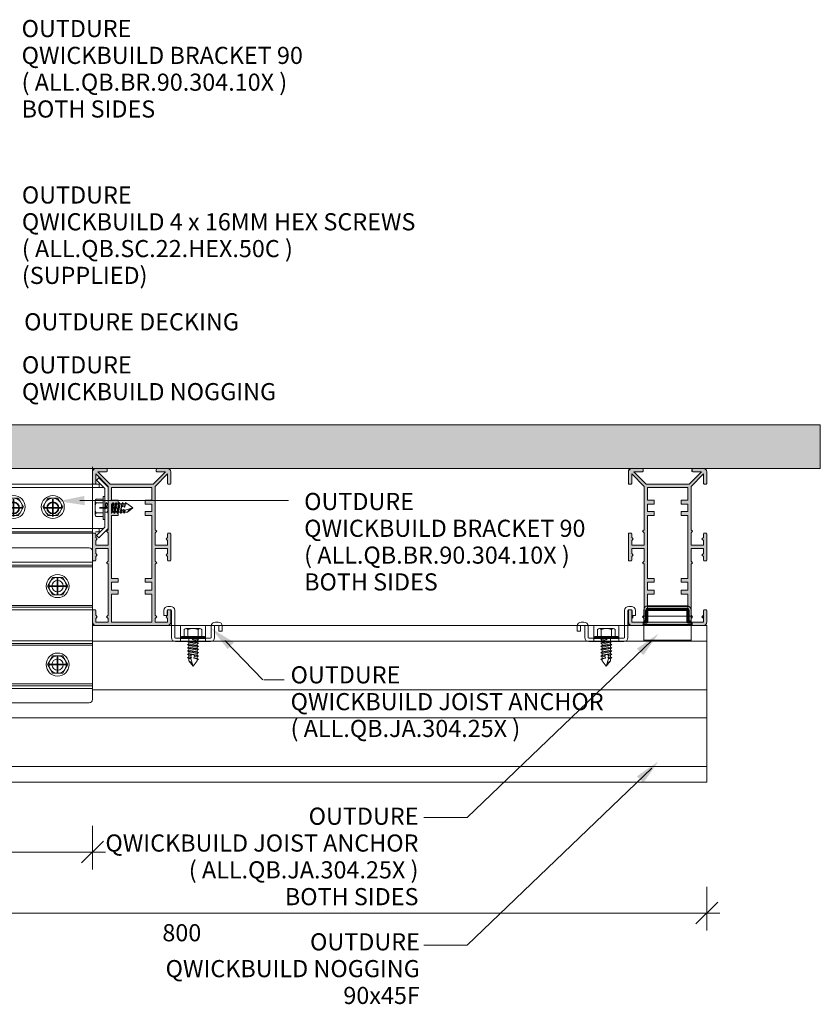
# Model space of a CAD drawing. Units: millimetres. Extents: x 3668 to 6466, y 371 to 1838.
# Drawn here: x 6007 to 6466, y 489 to 1055 of the extents above; entities that cross this region are included whole.
import ezdxf

# ---------------------------------------------------------------- set-up
doc = ezdxf.new("R2010")
doc.units = ezdxf.units.MM
doc.layers.get('Defpoints').update_dxf_attribs({"color": 250, "lineweight": 35})
for name, color, linetype, lineweight in [('A-1', 7, 'Continuous', 13), ('A-3', 7, 'Continuous', 13), ('A-ANNO-DIMS', 7, 'Continuous', 13), ('A-DETL', 90, 'Continuous', 13), ('A-DETL-GENF', 92, 'Continuous', 13), ('A-DETL-THIN', 151, 'Continuous', 13), ('Detail A_dwg', 8, 'Continuous', 18), ('G-ANNO-TEXT', 231, 'Continuous', 9), ('OUTDURE-10-HANDRAIL-DETAILS-for-ECO-DECKING-on-QWICKBUILD-deck-frame_glass balustrade_dwg', 8, 'Continuous', 13), ('SHADE60', 7, 'Continuous', 13)]:
    doc.layers.add(name, color=color, linetype=linetype, lineweight=lineweight)
doc.styles.add('Arial', font='arial.ttf', dxfattribs={"height": 9.835329})

# ---------------------------------------------------------------- blocks, each defined once
blk = doc.blocks.new('OUTDURE-10-HANDRAIL-DETAILS-for-ECO-DECKING-on-QWICKBUILD-deck-frame_glass balustrade_dwg_30mm Hex Screw Head-237344-QB-G2_ BALUSTRADE PARALLEL TO JOIST DIRECTION FOR 90 JOIST')
at = {"layer": 'A-1', "flags": 128}
blk.add_lwpolyline([(5.77, 0), (2.89, 5), (-2.89, 5), (-5.77, 0), (-2.89, -5), (2.89, -5)], close=True, dxfattribs=at)
at = {"layer": 'A-1'}
for radius in [6.6, 5]:
    blk.add_circle((0, 0), radius, dxfattribs=at)
blk = doc.blocks.new('OUTDURE-10-HANDRAIL-DETAILS-for-ECO-DECKING-on-QWICKBUILD-deck-frame_glass balustrade_dwg_Qwickbuild Joist Brace Cleat_side 2-237345-QB-G2_ BALUSTRADE PARALLEL TO JOIST DIRECTION FOR 90 JOIST')
at = {"layer": 'A-3'}
for p, q in [((0, 87.1), (0, 1.9)), ((88.1, 89), (1.9, 89)), ((90, 1.9), (90, 87.1)), ((90, 79.12), (0, 79.12)), ((90, 54.97), (0, 54.97)), ((90, 34.03), (0, 34.03)), ((90, 9.88), (0, 9.88)), ((1.9, 0), (88.1, 0))]:
    blk.add_line(p, q, dxfattribs=at)
for centre, start, end in [((1.9, 87.1), 90, 180), ((88.1, 87.1), 0, 90), ((1.9, 1.9), 180, 270), ((88.1, 1.9), 270, 0)]:
    blk.add_arc(centre, 1.9, start, end, dxfattribs=at)
at = {"layer": 'Defpoints'}
for p, q in [((20, 72), (20, 62)), ((70, 72), (70, 62)), ((15, 67), (25, 67)), ((75, 67), (65, 67)), ((20, 17), (20, 27)), ((70, 17), (70, 27)), ((15, 22), (25, 22)), ((75, 22), (65, 22))]:
    blk.add_line(p, q, dxfattribs=at)
at = {"layer": 'SHADE60'}
for p, q in [((90, 80.71), (0, 80.71)), ((90, 78.12), (0, 78.12)), ((90, 55.96), (0, 55.96)), ((90, 53.37), (0, 53.37)), ((90, 35.63), (0, 35.63)), ((90, 33.04), (0, 33.04)), ((90, 10.88), (0, 10.88)), ((90, 8.29), (0, 8.29))]:
    blk.add_line(p, q, dxfattribs=at)
for centre in [(20, 67), (70, 67), (20, 22), (70, 22)]:
    blk.add_circle(centre, 3.25, dxfattribs=at)
blk = doc.blocks.new('OUTDURE-10-HANDRAIL-DETAILS-for-ECO-DECKING-on-QWICKBUILD-deck-frame_glass balustrade_dwg_Qwickbuild Joist Anchor_side 3-237347-QB-G2_ BALUSTRADE PARALLEL TO JOIST DIRECTION FOR 90 JOIST')
at = {"layer": 'A-3'}
for p, q in [((2.4, 20.2), (3.86, 20.2)), ((2.55, 18.3), (2.4, 18.3)), ((3.86, 18.3), (3.58, 18.3)), ((4.36, 2.4), (4.36, 17.8)), ((6.26, 2.4), (6.26, 17.8)), ((9.51, 8.56), (9.51, 0)), ((23.31, 9.26), (10.21, 9.26)), ((24.01, 8.7), (24.01, 0)), ((27.26, 2.4), (27.26, 8.81)), ((29.16, 8.81), (29.16, 2.4)), ((31.12, 11.21), (29.66, 11.21)), ((29.66, 9.31), (31.12, 9.31)), ((6.76, 1.9), (9.51, 1.9)), ((26.76, 0), (6.76, 0)), ((24.01, 1.9), (26.76, 1.9))]:
    blk.add_line(p, q, dxfattribs=at)
at = {"layer": 'A-3', "flags": 128}
for points in [[(0, 17.8), (0, 15), (1.9, 15), (1.9, 17.8)], [(33.52, 8.81), (33.52, 6.01), (31.62, 6.01), (31.62, 8.81)]]:
    blk.add_lwpolyline(points, dxfattribs=at)
at = {"layer": 'A-3'}
for centre, radius, start, end in [((2.4, 17.8), 2.4, 90, 180), ((2.4, 17.8), 0.5, 90, 180), ((3.86, 17.8), 2.4, 360, 90), ((3.86, 17.8), 0.5, 360, 90), ((10.21, 8.56), 0.7, 90, 180), ((23.31, 8.56), 0.7, 0, 90), ((29.66, 8.81), 2.4, 90, 180), ((29.66, 8.81), 0.5, 90, 180), ((31.12, 8.81), 2.4, 360, 90), ((31.12, 8.81), 0.5, 0, 90), ((6.76, 2.4), 2.4, 180, 270), ((6.76, 2.4), 0.5, 180, 270), ((26.76, 2.4), 0.5, 270, 0), ((26.76, 2.4), 2.4, 270, 0)]:
    blk.add_arc(centre, radius, start, end, dxfattribs=at)
at = {"layer": 'Defpoints'}
blk.add_line((9.51, 1.9), (24.01, 1.9), dxfattribs=at)
at = {"layer": 'Defpoints', "flags": 128}
blk.add_lwpolyline([(10.21, 1.9), (10.21, 2.4), (23.31, 2.4), (23.31, 1.9)], dxfattribs=at)
blk = doc.blocks.new('OUTDURE-10-HANDRAIL-DETAILS-for-ECO-DECKING-on-QWICKBUILD-deck-frame_glass balustrade_dwg_65mm Hex Screw Head-237334-QB-G2_ BALUSTRADE PARALLEL TO JOIST DIRECTION FOR 90 JOIST')
at = {"layer": 'A-1', "flags": 128}
blk.add_lwpolyline([(-3665.77, -7878.57), (-3668.66, -7873.57), (-3674.43, -7873.57), (-3677.32, -7878.57), (-3674.43, -7883.57), (-3668.66, -7883.57)], close=True, dxfattribs=at)
at = {"layer": 'A-1'}
for radius in [6.6, 5]:
    blk.add_circle((-3671.55, -7878.57), radius, dxfattribs=at)
blk = doc.blocks.new('OUTDURE-10-HANDRAIL-DETAILS-for-ECO-DECKING-on-QWICKBUILD-deck-frame_glass balustrade_dwg_22mm Hex Screw-237335-QB-G2_ BALUSTRADE PARALLEL TO JOIST DIRECTION FOR 90 JOIST')
at = {"layer": 'A-1'}
for p, q in [((-5, 1), (-5, 4.96)), ((-3.94, 5.65), (3.94, 5.65)), ((-2.89, 4.96), (-2.89, 1)), ((-2.38, 0), (-2.38, -0.47)), ((2.37, 0), (2.37, -1.43)), ((2.89, 4.96), (2.89, 1)), ((5, 4.96), (5, 1)), ((-3.15, -0.8), (0.54, -0.39)), ((-3.15, -4.52), (3.15, -3.82)), ((-3.15, -6.31), (3.15, -5.61)), ((-2.38, -4.19), (-2.38, -3.8)), ((3.15, -3.82), (2.37, -4.16)), ((-3.15, -8.17), (3.15, -7.47)), ((-3.15, -10.06), (-0.72, -9.79)), ((0.95, -9.61), (3.15, -9.36)), ((1.09, -11.36), (3.15, -11.16)), ((2.37, -9.7), (1.15, -9.98)), ((1.24, -11.73), (0, -16))]:
    blk.add_line(p, q, dxfattribs=at)
at = {"layer": 'A-1', "flags": 128}
blk.add_lwpolyline([(6.6, 0), (-6.6, 0), (-6.6, 1), (6.6, 1)], close=True, dxfattribs=at)
for points in [[(-2.38, -1.42), (-3.15, -0.8), (-2.38, -0.47), (0, 0), (0.54, -0.39), (0, -0.92), (-2.38, -1.42), (-2.38, -1.9)], [(-2.38, -5.97), (-2.38, -5.14), (-3.15, -4.52), (-2.38, -4.19), (-0.4, -3.8)], [(-2.38, -6.92), (-3.15, -6.31), (-2.38, -5.97), (2.37, -5.04), (3.15, -5.61), (2.37, -5.94), (2.37, -6.91)], [(2.37, -5.04), (2.37, -4.16), (-2.38, -5.14)], [(-0.04, -1.9), (2.37, -1.43), (3.02, -1.9)], [(-2.38, -8.79), (-3.15, -8.17), (-2.38, -7.84), (2.37, -6.91), (3.15, -7.47), (2.37, -7.81), (2.37, -8.8)], [(-2.38, -11.53), (-2.38, -10.68), (-3.15, -10.06), (-2.38, -9.73), (2.37, -8.8), (3.15, -9.36), (2.37, -9.7), (2.37, -10.73)], [(-3.15, -11.92), (-2.38, -11.53), (-0.53, -11.21), (-0.84, -10.34), (-2.38, -10.68)], [(-2.38, -12.54), (-3.15, -11.92), (-0.47, -11.4), (-0.53, -11.21)], [(2.37, -5.94), (-2.38, -6.92), (-2.38, -7.84)], [(2.37, -7.81), (-2.38, -8.79), (-2.38, -9.73)], [(-2.38, -11.77), (-2.38, -13), (0, -16), (2.37, -13), (2.37, -11.54), (3.15, -11.16), (2.37, -10.73), (0.92, -10.98), (1.25, -11.74), (2.37, -11.54)]]:
    blk.add_lwpolyline(points, dxfattribs=at)
at = {"layer": 'A-1'}
for centre, radius, start, end in [((-3.94, 4.5), 1.15, 23.6506, 156.3494), ((0, -0.73), 6.38, 63.0855, 116.9145), ((3.94, 4.5), 1.15, 23.6506, 156.3494), ((0.18, -10.28), 1.02, 316.8059, 183.3737), ((4.84, -17.39), 5.04, 119.3156, 163.9494)]:
    blk.add_arc(centre, radius, start, end, dxfattribs=at)
blk = doc.blocks.new('OUTDURE-10-HANDRAIL-DETAILS-for-ECO-DECKING-on-QWICKBUILD-deck-frame_glass balustrade_dwg_Qwickbuild Bracket 90deg_side 1-V1-QB-G2_ BALUSTRADE PARALLEL TO JOIST DIRECTION FOR 90 JOIST')
at = {"layer": 'A-3'}
for p, q in [((5.53, 70.26), (5.53, 2.58)), ((28.99, 70.26), (28.99, 2.58))]:
    blk.add_line(p, q, dxfattribs=at)
at = {"layer": 'A-3', "flags": 128}
for points in [[(30.9, 8.85), (30.9, 70.26), (3.62, 70.26), (3.62, 5.26), (5.53, 5.26)], [(6.2, 1.9), (1.34, 6.76), (0, 5.42), (5.42, 0)], [(29.1, 0), (34.52, 5.42), (33.18, 6.76), (28.32, 1.9), (6.2, 1.9)], [(28.99, 5.26), (30.9, 5.26), (30.9, 7.26)]]:
    blk.add_lwpolyline(points, dxfattribs=at)
at = {"layer": 'Defpoints'}
for p, q in [((17.26, 49.26), (17.26, 59.26)), ((22.26, 54.26), (12.26, 54.26)), ((17.26, 26.76), (17.26, 36.76)), ((22.26, 31.76), (12.26, 31.76)), ((17.26, 0), (17.26, 5)), ((17.26, -5), (17.26, -1.9))]:
    blk.add_line(p, q, dxfattribs=at)
for centre in [(17.26, 54.26), (17.26, 31.76)]:
    blk.add_circle(centre, 3.25, dxfattribs=at)
blk = doc.blocks.new('OUTDURE-10-HANDRAIL-DETAILS-for-ECO-DECKING-on-QWICKBUILD-deck-frame_glass balustrade_dwg_22mm Hex Screw-V2-QB-G2_ BALUSTRADE PARALLEL TO JOIST DIRECTION FOR 90 JOIST')
at = {"layer": 'A-1'}
for p, q in [((-5, 1), (-5, 4.96)), ((-3.94, 5.65), (3.94, 5.65)), ((-2.89, 4.96), (-2.89, 1)), ((-2.38, 0), (-2.38, -0.47)), ((2.37, 0), (2.37, -1.43)), ((2.89, 4.96), (2.89, 1)), ((5, 4.96), (5, 1)), ((-3.15, -0.8), (0.54, -0.39)), ((-3.15, -2.69), (3.15, -1.99)), ((-3.15, -4.52), (3.15, -3.82)), ((-3.15, -6.31), (3.15, -5.61)), ((2.37, -2.33), (-2.38, -3.31)), ((-3.15, -8.17), (3.15, -7.47)), ((-3.15, -10.06), (-0.72, -9.79)), ((0.95, -9.61), (3.15, -9.36)), ((1.09, -11.36), (3.15, -11.16)), ((2.37, -9.7), (1.15, -9.98)), ((1.24, -11.73), (0, -16))]:
    blk.add_line(p, q, dxfattribs=at)
at = {"layer": 'A-1', "flags": 128}
blk.add_lwpolyline([(6.6, 0), (-6.6, 0), (-6.6, 1), (6.6, 1)], close=True, dxfattribs=at)
for points in [[(-2.38, -1.42), (-3.15, -0.8), (-2.38, -0.47), (0, 0), (0.54, -0.39), (0, -0.92), (-2.38, -1.42), (-2.38, -2.36)], [(-2.38, -4.19), (-2.38, -3.31), (-3.15, -2.69), (-2.38, -2.36), (2.37, -1.43), (3.15, -1.99), (2.37, -2.33), (2.37, -3.26)], [(-2.38, -5.97), (-2.38, -5.14), (-3.15, -4.52), (-2.38, -4.19), (2.37, -3.26), (3.15, -3.82), (2.37, -4.16)], [(-2.38, -6.92), (-3.15, -6.31), (-2.38, -5.97), (2.37, -5.04), (3.15, -5.61), (2.37, -5.94), (2.37, -6.91)], [(2.37, -5.04), (2.37, -4.16), (-2.38, -5.14)], [(-2.38, -8.79), (-3.15, -8.17), (-2.38, -7.84), (2.37, -6.91), (3.15, -7.47), (2.37, -7.81), (2.37, -8.8)], [(-2.38, -11.53), (-2.38, -10.68), (-3.15, -10.06), (-2.38, -9.73), (2.37, -8.8), (3.15, -9.36), (2.37, -9.7), (2.37, -10.73)], [(-3.15, -11.92), (-2.38, -11.53), (-0.53, -11.21), (-0.84, -10.34), (-2.38, -10.68)], [(-2.38, -12.54), (-3.15, -11.92), (-0.47, -11.4), (-0.53, -11.21)], [(2.37, -5.94), (-2.38, -6.92), (-2.38, -7.84)], [(2.37, -7.81), (-2.38, -8.79), (-2.38, -9.73)], [(-2.38, -11.77), (-2.38, -13), (0, -16), (2.37, -13), (2.37, -11.54), (3.15, -11.16), (2.37, -10.73), (0.92, -10.98), (1.25, -11.74), (2.37, -11.54)]]:
    blk.add_lwpolyline(points, dxfattribs=at)
at = {"layer": 'A-1'}
for centre, radius, start, end in [((-3.94, 4.5), 1.15, 23.6506, 156.3494), ((0, -0.73), 6.38, 63.0855, 116.9145), ((3.94, 4.5), 1.15, 23.6506, 156.3494), ((0.18, -10.28), 1.02, 316.8059, 183.3737), ((4.84, -17.39), 5.04, 119.3156, 163.9494)]:
    blk.add_arc(centre, radius, start, end, dxfattribs=at)
blk = doc.blocks.new('OUTDURE-10-HANDRAIL-DETAILS-for-ECO-DECKING-on-QWICKBUILD-deck-frame_glass balustrade_dwg__ArchTick-237342-QB-G2_ BALUSTRADE PARALLEL TO JOIST DIRECTION FOR 90 JOIST')
at = {"layer": 'A-ANNO-DIMS'}
blk.add_line((-0.5, -0.5), (0.5, 0.5), dxfattribs=at)
blk = doc.blocks.new('OUTDURE-10-HANDRAIL-DETAILS-for-ECO-DECKING-on-QWICKBUILD-deck-frame_glass balustrade_dwg_Qwickbuild Joist Anchor_side 3-237348-QB-G2_ BALUSTRADE PARALLEL TO JOIST DIRECTION FOR 90 JOIST')
at = {"layer": 'A-3'}
for p, q in [((2.4, 20.2), (3.86, 20.2)), ((2.55, 18.3), (2.4, 18.3)), ((3.86, 18.3), (3.58, 18.3)), ((4.36, 2.4), (4.36, 17.8)), ((6.26, 2.4), (6.26, 17.8)), ((9.51, 8.56), (9.51, 0)), ((23.31, 9.26), (10.21, 9.26)), ((24.01, 8.7), (24.01, 0)), ((27.26, 2.4), (27.26, 8.81)), ((29.16, 8.81), (29.16, 2.4)), ((31.12, 11.21), (29.66, 11.21)), ((29.66, 9.31), (31.12, 9.31)), ((6.76, 1.9), (9.51, 1.9)), ((26.76, 0), (6.76, 0)), ((24.01, 1.9), (26.76, 1.9))]:
    blk.add_line(p, q, dxfattribs=at)
at = {"layer": 'A-3', "flags": 128}
for points in [[(0, 17.8), (0, 15), (1.9, 15), (1.9, 17.8)], [(33.52, 8.81), (33.52, 6.01), (31.62, 6.01), (31.62, 8.81)]]:
    blk.add_lwpolyline(points, dxfattribs=at)
at = {"layer": 'A-3'}
for centre, radius, start, end in [((2.4, 17.8), 2.4, 90, 180), ((2.4, 17.8), 0.5, 90, 180), ((3.86, 17.8), 2.4, 360, 90), ((3.86, 17.8), 0.5, 360, 90), ((10.21, 8.56), 0.7, 90, 180), ((23.31, 8.56), 0.7, 0, 90), ((29.66, 8.81), 2.4, 90, 180), ((29.66, 8.81), 0.5, 90, 180), ((31.12, 8.81), 2.4, 360, 90), ((31.12, 8.81), 0.5, 0, 90), ((6.76, 2.4), 2.4, 180, 270), ((6.76, 2.4), 0.5, 180, 270), ((26.76, 2.4), 0.5, 270, 0), ((26.76, 2.4), 2.4, 270, 0)]:
    blk.add_arc(centre, radius, start, end, dxfattribs=at)
at = {"layer": 'Defpoints'}
blk.add_line((9.51, 1.9), (24.01, 1.9), dxfattribs=at)
at = {"layer": 'Defpoints', "flags": 128}
blk.add_lwpolyline([(10.21, 1.9), (10.21, 2.4), (23.31, 2.4), (23.31, 1.9)], dxfattribs=at)
blk = doc.blocks.new('OUTDURE-10-HANDRAIL-DETAILS-for-ECO-DECKING-on-QWICKBUILD-deck-frame_glass balustrade_dwg_22mm Hex Screw-237340-QB-G2_ BALUSTRADE PARALLEL TO JOIST DIRECTION FOR 90 JOIST')
at = {"layer": 'A-1'}
for p, q in [((-5, 1), (-5, 4.96)), ((-3.94, 5.65), (3.94, 5.65)), ((-2.89, 4.96), (-2.89, 1)), ((-2.38, 0), (-2.38, -0.47)), ((2.37, 0), (2.37, -1.43)), ((2.89, 4.96), (2.89, 1)), ((5, 4.96), (5, 1)), ((-3.15, -0.8), (0.54, -0.39)), ((-3.15, -2.69), (3.15, -1.99)), ((-3.15, -4.52), (3.15, -3.82)), ((-3.15, -6.31), (3.15, -5.61)), ((2.37, -2.33), (-2.38, -3.31)), ((-3.15, -8.17), (3.15, -7.47)), ((-3.15, -10.06), (-0.72, -9.79)), ((0.95, -9.61), (3.15, -9.36)), ((1.09, -11.36), (3.15, -11.16)), ((2.37, -9.7), (1.15, -9.98)), ((1.24, -11.73), (0, -16))]:
    blk.add_line(p, q, dxfattribs=at)
at = {"layer": 'A-1', "flags": 128}
blk.add_lwpolyline([(6.6, 0), (-6.6, 0), (-6.6, 1), (6.6, 1)], close=True, dxfattribs=at)
for points in [[(-2.38, -1.42), (-3.15, -0.8), (-2.38, -0.47), (0, 0), (0.54, -0.39), (0, -0.92), (-2.38, -1.42), (-2.38, -2.36)], [(-2.38, -4.19), (-2.38, -3.31), (-3.15, -2.69), (-2.38, -2.36), (2.37, -1.43), (3.15, -1.99), (2.37, -2.33), (2.37, -3.26)], [(-2.38, -5.97), (-2.38, -5.14), (-3.15, -4.52), (-2.38, -4.19), (2.37, -3.26), (3.15, -3.82), (2.37, -4.16)], [(-2.38, -6.92), (-3.15, -6.31), (-2.38, -5.97), (2.37, -5.04), (3.15, -5.61), (2.37, -5.94), (2.37, -6.91)], [(2.37, -5.04), (2.37, -4.16), (-2.38, -5.14)], [(-2.38, -8.79), (-3.15, -8.17), (-2.38, -7.84), (2.37, -6.91), (3.15, -7.47), (2.37, -7.81), (2.37, -8.8)], [(-2.38, -11.53), (-2.38, -10.68), (-3.15, -10.06), (-2.38, -9.73), (2.37, -8.8), (3.15, -9.36), (2.37, -9.7), (2.37, -10.73)], [(-3.15, -11.92), (-2.38, -11.53), (-0.53, -11.21), (-0.84, -10.34), (-2.38, -10.68)], [(-2.38, -12.54), (-3.15, -11.92), (-0.47, -11.4), (-0.53, -11.21)], [(2.37, -5.94), (-2.38, -6.92), (-2.38, -7.84)], [(2.37, -7.81), (-2.38, -8.79), (-2.38, -9.73)], [(-2.38, -11.77), (-2.38, -13), (0, -16), (2.37, -13), (2.37, -11.54), (3.15, -11.16), (2.37, -10.73), (0.92, -10.98), (1.25, -11.74), (2.37, -11.54)]]:
    blk.add_lwpolyline(points, dxfattribs=at)
at = {"layer": 'A-1'}
for centre, radius, start, end in [((-3.94, 4.5), 1.15, 23.6506, 156.3494), ((0, -0.73), 6.38, 63.0855, 116.9145), ((3.94, 4.5), 1.15, 23.6506, 156.3494), ((0.18, -10.28), 1.02, 316.8059, 183.3737), ((4.84, -17.39), 5.04, 119.3156, 163.9494)]:
    blk.add_arc(centre, radius, start, end, dxfattribs=at)
blk = doc.blocks.new('Detail A_dwg_Qwickbuild Joist Anchor_side 1-237300-QB-D4_B TYPE D')
at = {"layer": 'A-3'}
for p, q in [((2.4, 20.2), (24.87, 20.2)), ((0, 14.19), (27.27, 14.19)), ((0, 9.49), (27.27, 9.49)), ((0, 8.99), (27.27, 8.99)), ((0, 0.5), (27.27, 0.5))]:
    blk.add_line(p, q, dxfattribs=at)
at = {"layer": 'A-3', "flags": 128}
blk.add_lwpolyline([(0, 17.8), (0, 0), (27.27, 0), (27.27, 17.8)], dxfattribs=at)
at = {"layer": 'A-3'}
for centre, start, end in [((2.4, 17.8), 90, 180), ((24.87, 17.8), 360, 90)]:
    blk.add_arc(centre, 2.4, start, end, dxfattribs=at)
at = {"layer": 'Defpoints', "color": 10, "lineweight": 70}
blk.add_line((2.4, 18.3), (24.87, 18.3), dxfattribs=at)
at = {"layer": 'Defpoints', "color": 10, "lineweight": 70, "flags": 128}
for points in [[(0, 10.94), (1.9, 10.94), (1.9, 17.8)], [(25.37, 17.8), (25.37, 10.94), (27.27, 10.94)]]:
    blk.add_lwpolyline(points, dxfattribs=at)
at = {"layer": 'Defpoints', "color": 10, "lineweight": 70}
for centre, start, end in [((2.4, 17.8), 90, 180), ((24.87, 17.8), 0, 90)]:
    blk.add_arc(centre, 0.5, start, end, dxfattribs=at)
blk = doc.blocks.new('90')
at = {"layer": 'A-DETL', "lineweight": 5}
h = blk.add_hatch(color=7, dxfattribs=at)
h.paths.add_polyline_path([(26139.52, 14787.69), (26146.62, 14787.69), (26146.62, 14784.89), (26145.75, 14784.02), (26146.62, 14783.15), (26146.62, 14781.14, 0.414214), (26147.12, 14780.64), (26148.02, 14780.64, 0.414214), (26148.52, 14781.14), (26148.52, 14796.14, 0.414214), (26148.02, 14796.64), (26147.12, 14796.64, 0.414214), (26146.62, 14796.14), (26146.62, 14794.12), (26145.75, 14793.25), (26146.62, 14792.38), (26146.62, 14789.59), (26139.52, 14789.59), (26139.52, 14796.81), (26140.38, 14797.67), (26139.52, 14798.54), (26139.52, 14827.86), (26140.38, 14828.73), (26139.52, 14829.59), (26139.52, 14831.74), (26146.62, 14831.74), (26146.62, 14829.59), (26145.75, 14828.73), (26146.62, 14827.86), (26146.62, 14825.14, 0.414214), (26147.12, 14824.64), (26148.02, 14824.64, 0.414214), (26148.52, 14825.14), (26148.52, 14831.74, 0.414214), (26146.62, 14833.64), (26140.52, 14833.64), (26140.02, 14833.64), (26105.42, 14833.64, 0.414214), (26103.52, 14831.74), (26103.52, 14825.14, 0.414214), (26104.02, 14824.64), (26104.92, 14824.64, 0.414214), (26105.42, 14825.14), (26105.42, 14827.86), (26106.28, 14828.73), (26105.42, 14829.59), (26105.42, 14831.74), (26112.52, 14831.74), (26112.52, 14829.59), (26111.65, 14828.73), (26112.52, 14827.86), (26112.52, 14798.54), (26111.65, 14797.67), (26112.52, 14796.81), (26112.52, 14789.59), (26105.42, 14789.59), (26105.42, 14792.38), (26106.28, 14793.25), (26105.42, 14794.12), (26105.42, 14796.14, 0.414214), (26104.92, 14796.64), (26104.02, 14796.64, 0.414214), (26103.52, 14796.14), (26103.52, 14781.14, 0.414214), (26104.02, 14780.64), (26104.92, 14780.64, 0.414214), (26105.42, 14781.14), (26105.42, 14783.15), (26106.28, 14784.02), (26105.42, 14784.89), (26105.42, 14787.69), (26112.52, 14787.69), (26112.52, 14780.47), (26111.65, 14779.6), (26112.52, 14778.73), (26112.52, 14753.84), (26105.42, 14746.74), (26105.42, 14752.14, 0.414214), (26104.92, 14752.64), (26104.02, 14752.64, 0.414214), (26103.52, 14752.14), (26103.52, 14745.54, 0.414214), (26105.42, 14743.64), (26111.52, 14743.64, 0.414214), (26112.02, 14744.14), (26112.02, 14745.04, 0.414214), (26111.52, 14745.54), (26106.62, 14745.54), (26113.72, 14752.64), (26138.32, 14752.64), (26145.42, 14745.54), (26140.52, 14745.54, 0.414214), (26140.02, 14745.04), (26140.02, 14744.14, 0.414214), (26140.52, 14743.64), (26146.62, 14743.64, 0.414214), (26148.52, 14745.54), (26148.52, 14752.14, 0.414214), (26148.02, 14752.64), (26147.12, 14752.64, 0.414214), (26146.62, 14752.14), (26146.62, 14746.74), (26139.52, 14753.84), (26139.52, 14778.73), (26140.38, 14779.6), (26139.52, 14780.47)])
h.paths.add_polyline_path([(26137.62, 14770.58), (26133.73, 14770.58), (26133.73, 14768.35), (26137.62, 14768.35), (26137.62, 14763.99), (26133.73, 14763.99), (26133.73, 14761.77), (26137.62, 14761.77), (26137.62, 14754.54), (26114.42, 14754.54), (26114.42, 14761.77), (26118.3, 14761.77), (26118.3, 14763.99), (26114.42, 14763.99), (26114.42, 14768.35), (26118.3, 14768.35), (26118.3, 14770.58), (26114.42, 14770.58), (26114.42, 14806.67), (26118.3, 14806.67), (26118.3, 14808.89), (26114.42, 14808.89), (26114.42, 14813.47), (26118.3, 14813.47), (26118.3, 14815.69), (26114.42, 14815.69), (26114.42, 14831.74), (26137.62, 14831.74), (26137.62, 14815.69), (26133.73, 14815.69), (26133.73, 14813.47), (26137.62, 14813.47), (26137.62, 14808.89), (26133.73, 14808.89), (26133.73, 14806.67), (26137.62, 14806.67)], flags=16)
at = {"layer": 'A-DETL', "color": 7, "lineweight": 5}
for p, q in [((26103.52, 14831.74), (26103.52, 14825.14)), ((26140.02, 14833.64), (26105.42, 14833.64)), ((26105.42, 14829.59), (26105.42, 14831.74)), ((26105.42, 14831.74), (26112.52, 14831.74)), ((26106.28, 14828.73), (26105.42, 14829.59)), ((26111.65, 14828.73), (26112.52, 14829.59)), ((26112.52, 14831.74), (26112.52, 14829.59)), ((26114.42, 14815.69), (26114.42, 14831.74)), ((26114.42, 14831.74), (26137.62, 14831.74)), ((26137.62, 14831.74), (26137.62, 14815.69)), ((26139.52, 14829.59), (26139.52, 14831.74)), ((26139.52, 14831.74), (26139.52, 14829.59)), ((26139.52, 14831.74), (26146.62, 14831.74)), ((26140.38, 14828.73), (26139.52, 14829.59)), ((26140.02, 14833.64), (26140.52, 14833.64)), ((26146.62, 14833.64), (26140.52, 14833.64)), ((26146.62, 14833.64), (26140.52, 14833.64)), ((26145.75, 14828.73), (26146.62, 14829.59)), ((26146.62, 14831.74), (26146.62, 14829.59)), ((26148.52, 14825.14), (26148.52, 14831.74)), ((26104.02, 14824.64), (26104.92, 14824.64)), ((26106.28, 14828.73), (26105.42, 14827.86)), ((26105.42, 14825.14), (26105.42, 14827.86)), ((26111.65, 14828.73), (26112.52, 14827.86)), ((26112.52, 14827.86), (26112.52, 14798.54)), ((26140.38, 14828.73), (26139.52, 14827.86)), ((26139.52, 14798.92), (26139.52, 14827.86)), ((26139.52, 14827.86), (26139.52, 14798.54)), ((26145.75, 14828.73), (26146.62, 14827.86)), ((26146.62, 14827.86), (26146.62, 14825.14)), ((26147.12, 14824.64), (26148.02, 14824.64)), ((26114.42, 14808.89), (26114.42, 14813.47)), ((26137.62, 14813.47), (26137.62, 14808.89)), ((26114.42, 14770.58), (26114.42, 14806.67)), ((26137.62, 14806.67), (26137.62, 14770.58)), ((26103.52, 14796.14), (26103.52, 14781.14)), ((26103.52, 14796.14), (26103.52, 14781.14)), ((26104.92, 14796.64), (26104.02, 14796.64)), ((26105.42, 14794.12), (26105.42, 14796.14)), ((26111.65, 14797.67), (26112.52, 14798.54)), ((26111.65, 14797.67), (26112.52, 14796.81)), ((26112.52, 14796.81), (26112.52, 14789.59)), ((26140.38, 14797.67), (26139.52, 14798.54)), ((26140.38, 14797.67), (26139.52, 14796.81)), ((26139.52, 14796.81), (26139.52, 14789.59)), ((26139.52, 14796.81), (26139.52, 14789.59)), ((26146.62, 14794.12), (26146.62, 14796.14)), ((26147.12, 14796.64), (26148.02, 14796.64)), ((26148.52, 14796.14), (26148.52, 14781.14)), ((26148.52, 14796.14), (26148.52, 14781.14)), ((26106.28, 14793.25), (26105.42, 14794.12)), ((26106.28, 14793.25), (26105.42, 14792.38)), ((26105.42, 14789.59), (26105.42, 14792.38)), ((26105.42, 14789.59), (26112.52, 14789.59)), ((26146.62, 14789.59), (26139.52, 14789.59)), ((26145.75, 14793.25), (26146.62, 14794.12)), ((26145.75, 14793.25), (26146.62, 14792.38)), ((26146.62, 14789.59), (26146.62, 14792.38)), ((26105.42, 14784.89), (26105.42, 14787.69)), ((26105.42, 14787.69), (26112.52, 14787.69)), ((26105.42, 14784.89), (26105.42, 14785.45)), ((26106.28, 14784.02), (26105.42, 14784.89)), ((26106.28, 14784.02), (26105.42, 14783.15)), ((26112.52, 14787.69), (26112.52, 14780.47)), ((26139.52, 14787.69), (26139.52, 14780.47)), ((26146.62, 14787.69), (26139.52, 14787.69)), ((26139.52, 14787.69), (26139.52, 14780.47)), ((26145.75, 14784.02), (26146.62, 14784.89)), ((26145.75, 14784.02), (26146.62, 14783.15)), ((26146.62, 14784.89), (26146.62, 14787.69)), ((26146.62, 14784.89), (26146.62, 14785.45)), ((26104.02, 14780.64), (26104.92, 14780.64)), ((26104.02, 14780.64), (26104.92, 14780.64)), ((26105.42, 14781.14), (26105.42, 14783.15)), ((26105.42, 14781.14), (26105.42, 14783.15)), ((26111.65, 14779.6), (26112.52, 14780.47)), ((26111.65, 14779.6), (26112.52, 14778.73)), ((26112.52, 14778.73), (26112.52, 14753.84)), ((26112.52, 14778.35), (26112.52, 14753.84)), ((26140.38, 14779.6), (26139.52, 14780.47)), ((26140.38, 14779.6), (26139.52, 14778.73)), ((26139.52, 14778.73), (26139.52, 14753.84)), ((26139.52, 14753.84), (26139.52, 14778.35)), ((26146.62, 14781.14), (26146.62, 14783.15)), ((26146.62, 14781.14), (26146.62, 14783.15)), ((26148.02, 14780.64), (26147.12, 14780.64)), ((26148.02, 14780.64), (26147.12, 14780.64)), ((26114.42, 14763.99), (26114.42, 14768.35)), ((26137.62, 14768.35), (26137.62, 14763.99)), ((26114.42, 14754.54), (26114.42, 14761.77)), ((26137.62, 14761.77), (26137.62, 14754.54)), ((26103.52, 14752.14), (26103.52, 14745.54)), ((26103.52, 14752.14), (26103.52, 14745.54)), ((26104.92, 14752.64), (26104.02, 14752.64)), ((26104.92, 14752.64), (26104.02, 14752.64)), ((26112.52, 14753.84), (26105.42, 14746.74)), ((26112.52, 14753.84), (26105.42, 14746.74)), ((26105.42, 14746.74), (26105.42, 14752.14)), ((26105.42, 14746.74), (26105.42, 14752.14)), ((26106.62, 14745.54), (26113.72, 14752.64)), ((26113.72, 14752.64), (26106.62, 14745.54)), ((26113.72, 14752.64), (26138.32, 14752.64)), ((26138.32, 14752.64), (26113.72, 14752.64)), ((26137.62, 14754.54), (26114.42, 14754.54)), ((26138.32, 14752.64), (26145.42, 14745.54)), ((26145.42, 14745.54), (26138.32, 14752.64)), ((26146.62, 14746.74), (26139.52, 14753.84)), ((26139.52, 14753.84), (26146.62, 14746.74)), ((26146.62, 14752.14), (26146.62, 14746.74)), ((26148.02, 14752.64), (26147.12, 14752.64)), ((26148.52, 14745.54), (26148.52, 14752.14)), ((26111.52, 14745.54), (26106.62, 14745.54)), ((26106.62, 14745.54), (26111.52, 14745.54)), ((26112.02, 14744.14), (26112.02, 14745.04)), ((26112.02, 14745.04), (26112.02, 14744.14)), ((26140.02, 14745.04), (26140.02, 14744.14)), ((26140.02, 14745.04), (26140.02, 14744.14)), ((26145.42, 14745.54), (26140.52, 14745.54)), ((26140.52, 14745.54), (26145.42, 14745.54)), ((26105.42, 14743.64), (26111.52, 14743.64)), ((26105.42, 14743.64), (26111.52, 14743.64)), ((26140.52, 14743.64), (26146.62, 14743.64)), ((26146.62, 14743.64), (26140.52, 14743.64))]:
    blk.add_line(p, q, dxfattribs=at)
for points in [[(26114.42, 14815.69), (26118.3, 14815.69), (26118.3, 14813.47), (26114.42, 14813.47)], [(26137.62, 14815.69), (26133.73, 14815.69), (26133.73, 14813.47), (26137.62, 14813.47)], [(26114.42, 14808.89), (26118.3, 14808.89), (26118.3, 14806.67), (26114.42, 14806.67)], [(26137.62, 14808.89), (26133.73, 14808.89), (26133.73, 14806.67), (26137.62, 14806.67)], [(26114.42, 14770.58), (26118.3, 14770.58), (26118.3, 14768.35), (26114.42, 14768.35)], [(26137.62, 14770.58), (26133.73, 14770.58), (26133.73, 14768.35), (26137.62, 14768.35)], [(26114.42, 14763.99), (26118.3, 14763.99), (26118.3, 14761.77), (26114.42, 14761.77)], [(26137.62, 14763.99), (26133.73, 14763.99), (26133.73, 14761.77), (26137.62, 14761.77)]]:
    blk.add_lwpolyline(points, dxfattribs=at)
for centre, radius, start, end in [((26105.42, 14831.74), 1.9, 90, 180), ((26146.62, 14831.74), 1.9, 0, 90), ((26104.02, 14825.14), 0.5, 180, 270), ((26104.92, 14825.14), 0.5, 270, 0), ((26147.12, 14825.14), 0.5, 180, 270), ((26148.02, 14825.14), 0.5, 270, 0), ((26104.02, 14796.14), 0.5, 90, 180), ((26104.92, 14796.14), 0.5, 0, 90), ((26147.12, 14796.14), 0.5, 90, 180), ((26148.02, 14796.14), 0.5, 0, 90), ((26104.02, 14781.14), 0.5, 180, 270), ((26104.02, 14781.14), 0.5, 180, 270), ((26104.92, 14781.14), 0.5, 270, 0), ((26104.92, 14781.14), 0.5, 270, 0), ((26147.12, 14781.14), 0.5, 180, 270), ((26147.12, 14781.14), 0.5, 180, 270), ((26148.02, 14781.14), 0.5, 270, 0), ((26148.02, 14781.14), 0.5, 270, 0), ((26104.02, 14752.14), 0.5, 90, 180), ((26104.02, 14752.14), 0.5, 90, 180), ((26104.92, 14752.14), 0.5, 0, 90), ((26104.92, 14752.14), 0.5, 0, 90), ((26147.12, 14752.14), 0.5, 90, 180), ((26148.02, 14752.14), 0.5, 0, 90), ((26105.42, 14745.54), 1.9, 180, 270), ((26105.42, 14745.54), 1.9, 180, 270), ((26111.52, 14745.04), 0.5, 0, 90), ((26111.52, 14745.04), 0.5, 0, 90), ((26111.52, 14744.14), 0.5, 270, 0), ((26111.52, 14744.14), 0.5, 270, 0), ((26140.52, 14745.04), 0.5, 90, 180), ((26140.52, 14745.04), 0.5, 90, 180), ((26140.52, 14744.14), 0.5, 180, 270), ((26140.52, 14744.14), 0.5, 180, 270), ((26146.62, 14745.54), 1.9, 270, 0)]:
    blk.add_arc(centre, radius, start, end, dxfattribs=at)

msp = doc.modelspace()

# ---------------------------------------------------------------- hatches: boundary and pattern name
at = {"layer": 'A-DETL-GENF'}
msp.add_hatch(color=8, dxfattribs=at).paths.add_polyline_path([(6448.34, 796.95), (6466.03, 796.95), (6466.03, 821.95), (5755.78, 821.95), (5751.78, 817.95), (5751.78, 796.95), (6363.94, 796.95), (6363.94, 796.95), (6400.38, 796.95)], flags=0)
at = {"layer": 'G-ANNO-TEXT'}
for points in [[(6028.85, 778.22), (6043.78, 781.21), (6043.91, 775.92)], [(6116.66, 705.24), (6129.59, 697.18), (6126.05, 693.25)], [(6373.24, 702.23), (6360.73, 693.54), (6364.46, 689.79)], [(6373.24, 628.96), (6360.73, 620.27), (6364.46, 616.52)]]:
    msp.add_hatch(color=10, dxfattribs=at).paths.add_polyline_path(points, flags=0)

# ---------------------------------------------------------------- linework, layer by layer
at = {"layer": 'A-DETL'}
for p, q in [((6450.94, 796.95), (5756.69, 796.95)), ((6048.44, 796.95), (5798.44, 796.95)), ((6048.44, 743.95), (6048.44, 797.86)), ((6050.34, 796.95), (6056.44, 796.95)), ((6091.54, 796.95), (6085.44, 796.95)), ((6357.84, 796.95), (6363.94, 796.95)), ((6399.04, 796.95), (6392.94, 796.95)), ((6048.44, 788.45), (6048.44, 795.05)), ((6084.94, 795.55), (6084.94, 796.45)), ((6355.94, 788.45), (6355.94, 795.05)), ((6357.84, 793.85), (6357.84, 788.45)), ((6359.04, 795.05), (6363.94, 795.05)), ((6364.44, 795.55), (6364.44, 796.45)), ((6392.44, 795.55), (6392.44, 796.45)), ((6392.94, 795.05), (6397.83, 795.05)), ((6399.04, 788.45), (6399.04, 793.85)), ((6400.94, 788.45), (6400.94, 795.05)), ((5798.44, 787.95), (6048.44, 787.95)), ((6049.84, 787.95), (6048.94, 787.95)), ((6057.44, 762.24), (6057.44, 786.75)), ((6357.34, 787.95), (6356.44, 787.95)), ((6399.54, 787.95), (6400.44, 787.95)), ((5798.44, 759.95), (6048.44, 759.95)), ((6048.44, 759.45), (6048.44, 744.45)), ((6048.44, 715.78), (6048.44, 706.95)), ((6048.44, 715.45), (6048.44, 708.85)), ((6092.04, 715.95), (6092.94, 715.95)), ((6093.44, 715.45), (6093.44, 708.85)), ((6355.94, 715.45), (6355.94, 708.85)), ((6357.34, 715.95), (6356.44, 715.95)), ((6357.84, 710.06), (6357.84, 715.45)), ((6399.04, 710.06), (6399.04, 715.45)), ((6399.54, 715.95), (6400.44, 715.95)), ((6400.94, 715.45), (6400.94, 708.85)), ((6400.94, 706.95), (6048.44, 706.95)), ((6048.44, 706.95), (6063.77, 706.95)), ((6050.34, 706.95), (6056.44, 706.95)), ((6091.54, 706.95), (6085.44, 706.95)), ((6357.84, 706.95), (6363.94, 706.95)), ((6359.04, 708.85), (6363.94, 708.85)), ((6364.44, 708.35), (6364.44, 707.45)), ((6392.44, 708.35), (6392.44, 707.45)), ((6392.94, 708.85), (6397.83, 708.85)), ((6399.04, 706.95), (6392.94, 706.95)), ((6400.94, 616.95), (6400.94, 706.95)), ((6048.44, 697.95), (6400.94, 697.95)), ((6048.44, 669.95), (6400.94, 669.95)), ((5798.44, 653.95), (6400.94, 653.95)), ((5798.44, 625.95), (6400.94, 625.95)), ((5798.44, 616.95), (6400.94, 616.95)), ((6048.44, 591.81), (6048.44, 566.81)), ((6055.94, 576.81), (5790.94, 576.81)), ((6400.94, 556.81), (6400.94, 531.81)), ((6408.44, 541.81), (5790.94, 541.81))]:
    msp.add_line(p, q, dxfattribs=at)
at = {"layer": 'A-DETL', "color": 10}
for p, q in [((6041.22, 778.62), (6160.99, 778.62)), ((6124.44, 698.17), (6146.25, 675.62)), ((6369.42, 698.3), (6263.48, 596.7)), ((6146.67, 675.62), (6158.38, 675.62)), ((6369.42, 625.03), (6263.48, 523.43)), ((6263.48, 596.7), (6238.48, 596.7)), ((6263.48, 523.43), (6238.48, 523.43))]:
    msp.add_line(p, q, dxfattribs=at)
at = {"layer": 'A-DETL'}
for centre, radius, start, end in [((6056.44, 796.45), 0.5, 0, 90), ((6085.44, 796.45), 0.5, 90, 180), ((6357.84, 795.05), 1.9, 90, 180), ((6363.94, 796.45), 0.5, 0, 90), ((6392.94, 796.45), 0.5, 90, 180), ((6399.04, 795.05), 1.9, 0, 90), ((6363.94, 795.55), 0.5, 270, 0), ((6392.94, 795.55), 0.5, 180, 270), ((6048.94, 788.45), 0.5, 180, 270), ((6049.84, 788.45), 0.5, 270, 0), ((6356.44, 788.45), 0.5, 180, 270), ((6357.34, 788.45), 0.5, 270, 0), ((6399.54, 788.45), 0.5, 180, 270), ((6400.44, 788.45), 0.5, 270, 0), ((6048.94, 744.45), 0.5, 180, 270), ((6048.94, 715.45), 0.5, 90, 180), ((6092.04, 715.45), 0.5, 90, 180), ((6092.94, 715.45), 0.5, 0, 90), ((6356.44, 715.45), 0.5, 90, 180), ((6357.34, 715.45), 0.5, 0, 90), ((6399.54, 715.45), 0.5, 90, 180), ((6400.44, 715.45), 0.5, 0, 90), ((6050.34, 708.85), 1.9, 180, 270), ((6357.84, 708.85), 1.9, 180, 270), ((6363.94, 708.35), 0.5, 0, 90), ((6363.94, 707.45), 0.5, 270, 0), ((6392.94, 708.35), 0.5, 90, 180), ((6392.94, 707.45), 0.5, 180, 270), ((6399.04, 708.85), 1.9, 270, 0)]:
    msp.add_arc(centre, radius, start, end, dxfattribs=at)
at = {"layer": 'A-DETL-THIN'}
for p, q in [((6466.03, 821.95), (5755.78, 821.95)), ((6466.03, 796.95), (6466.03, 821.95)), ((5751.78, 796.95), (6466.03, 796.95)), ((6056.44, 796.95), (6050.34, 796.95)), ((6091.54, 796.95), (6085.44, 796.95)), ((6363.94, 796.95), (6357.84, 796.95)), ((6399.04, 796.95), (6392.94, 796.95)), ((6048.44, 795.05), (6048.44, 788.45)), ((6084.94, 796.45), (6084.94, 795.55)), ((6355.94, 795.05), (6355.94, 788.45)), ((6357.84, 788.45), (6357.84, 793.85)), ((6359.04, 795.05), (6363.94, 795.05)), ((6364.44, 795.55), (6364.44, 796.45)), ((6392.44, 796.45), (6392.44, 795.55)), ((6392.94, 795.05), (6397.83, 795.05)), ((6399.04, 793.85), (6399.04, 788.45)), ((6400.94, 788.45), (6400.94, 795.05)), ((6048.94, 787.95), (6049.84, 787.95)), ((6057.44, 786.75), (6057.44, 762.24)), ((6356.44, 787.95), (6357.34, 787.95)), ((6399.54, 787.95), (6400.44, 787.95)), ((6048.44, 759.45), (6048.44, 744.45)), ((6390.04, 717.85), (6366.84, 717.85)), ((6048.44, 715.45), (6048.44, 708.85)), ((6092.94, 715.95), (6092.04, 715.95)), ((6093.44, 708.85), (6093.44, 715.45)), ((6355.94, 715.45), (6355.94, 708.85)), ((6357.34, 715.95), (6356.44, 715.95)), ((6357.84, 710.06), (6357.84, 715.45)), ((6366.14, 715.95), (6390.73, 715.95)), ((6399.04, 715.45), (6399.04, 710.06)), ((6400.44, 715.95), (6399.54, 715.95)), ((6400.94, 708.85), (6400.94, 715.45)), ((6050.34, 706.95), (6056.44, 706.95)), ((6085.44, 706.95), (6091.54, 706.95)), ((6357.84, 706.95), (6363.94, 706.95)), ((6363.94, 708.85), (6359.04, 708.85)), ((6364.44, 707.45), (6364.44, 708.35)), ((6392.44, 708.35), (6392.44, 707.45)), ((6397.83, 708.85), (6392.94, 708.85)), ((6392.94, 706.95), (6399.04, 706.95))]:
    msp.add_line(p, q, dxfattribs=at)
for centre, radius, start, end in [((6056.44, 796.45), 0.5, 360, 90), ((6085.44, 796.45), 0.5, 90, 180), ((6357.84, 795.05), 1.9, 90, 180), ((6363.94, 796.45), 0.5, 360, 90), ((6392.94, 796.45), 0.5, 90, 180), ((6399.04, 795.05), 1.9, 360, 90), ((6363.94, 795.55), 0.5, 270, 0), ((6392.94, 795.55), 0.5, 180, 270), ((6048.94, 788.45), 0.5, 180, 270), ((6049.84, 788.45), 0.5, 270, 0), ((6356.44, 788.45), 0.5, 180, 270), ((6357.34, 788.45), 0.5, 270, 0), ((6399.54, 788.45), 0.5, 180, 270), ((6400.44, 788.45), 0.5, 270, 0), ((6048.94, 744.45), 0.5, 180, 270), ((6048.94, 715.45), 0.5, 90, 180), ((6092.04, 715.45), 0.5, 90, 180), ((6092.94, 715.45), 0.5, 360, 90), ((6356.44, 715.45), 0.5, 90, 180), ((6357.34, 715.45), 0.5, 360, 90), ((6399.54, 715.45), 0.5, 90, 180), ((6400.44, 715.45), 0.5, 360, 90), ((6050.34, 708.85), 1.9, 180, 270), ((6357.84, 708.85), 1.9, 180, 270), ((6363.94, 708.35), 0.5, 360, 90), ((6363.94, 707.45), 0.5, 270, 0), ((6392.94, 708.35), 0.5, 90, 180), ((6392.94, 707.45), 0.5, 180, 270), ((6399.04, 708.85), 1.9, 270, 0)]:
    msp.add_arc(centre, radius, start, end, dxfattribs=at)

# ---------------------------------------------------------------- block references
at = {"xscale": -1, "rotation": 180}
for p in [(-20055.09, 15540.57), (-19747.62, 15540.57)]:
    msp.add_blockref('90', p, dxfattribs=at)
at = {"layer": 'Detail A_dwg', "color": 7}
msp.add_blockref('Detail A_dwg_Qwickbuild Joist Anchor_side 1-237300-QB-D4_B TYPE D', (6364.69, 697.95), dxfattribs=at)
at = {"layer": 'OUTDURE-10-HANDRAIL-DETAILS-for-ECO-DECKING-on-QWICKBUILD-deck-frame_glass balustrade_dwg', "color": 7, "extrusion": (0, 0, -1), "zscale": -1, "rotation": 270}
for name, p in [('OUTDURE-10-HANDRAIL-DETAILS-for-ECO-DECKING-on-QWICKBUILD-deck-frame_glass balustrade_dwg_Qwickbuild Bracket 90deg_side 1-V1-QB-G2_ BALUSTRADE PARALLEL TO JOIST DIRECTION FOR 90 JOIST', (-6057.44, 791.61)), ('OUTDURE-10-HANDRAIL-DETAILS-for-ECO-DECKING-on-QWICKBUILD-deck-frame_glass balustrade_dwg_22mm Hex Screw-237335-QB-G2_ BALUSTRADE PARALLEL TO JOIST DIRECTION FOR 90 JOIST', (-6055.54, 774.35))]:
    msp.add_blockref(name, p, dxfattribs=at)
at = {"layer": 'OUTDURE-10-HANDRAIL-DETAILS-for-ECO-DECKING-on-QWICKBUILD-deck-frame_glass balustrade_dwg', "color": 7, "extrusion": (0, 0, -1), "zscale": -1}
for name, p in [('OUTDURE-10-HANDRAIL-DETAILS-for-ECO-DECKING-on-QWICKBUILD-deck-frame_glass balustrade_dwg_65mm Hex Screw Head-237334-QB-G2_ BALUSTRADE PARALLEL TO JOIST DIRECTION FOR 90 JOIST', (-2331.63, 8653.48)), ('OUTDURE-10-HANDRAIL-DETAILS-for-ECO-DECKING-on-QWICKBUILD-deck-frame_glass balustrade_dwg_65mm Hex Screw Head-237334-QB-G2_ BALUSTRADE PARALLEL TO JOIST DIRECTION FOR 90 JOIST', (-2354.13, 8653.48)), ('OUTDURE-10-HANDRAIL-DETAILS-for-ECO-DECKING-on-QWICKBUILD-deck-frame_glass balustrade_dwg_Qwickbuild Joist Anchor_side 3-237348-QB-G2_ BALUSTRADE PARALLEL TO JOIST DIRECTION FOR 90 JOIST', (-6360.02, 697.65)), ('OUTDURE-10-HANDRAIL-DETAILS-for-ECO-DECKING-on-QWICKBUILD-deck-frame_glass balustrade_dwg_22mm Hex Screw-V2-QB-G2_ BALUSTRADE PARALLEL TO JOIST DIRECTION FOR 90 JOIST', (-6106.12, 699.55))]:
    msp.add_blockref(name, p, dxfattribs=at)
at = {"layer": 'OUTDURE-10-HANDRAIL-DETAILS-for-ECO-DECKING-on-QWICKBUILD-deck-frame_glass balustrade_dwg', "color": 7}
for name, p in [('OUTDURE-10-HANDRAIL-DETAILS-for-ECO-DECKING-on-QWICKBUILD-deck-frame_glass balustrade_dwg_Qwickbuild Joist Brace Cleat_side 2-237345-QB-G2_ BALUSTRADE PARALLEL TO JOIST DIRECTION FOR 90 JOIST', (5958.44, 662.45)), ('OUTDURE-10-HANDRAIL-DETAILS-for-ECO-DECKING-on-QWICKBUILD-deck-frame_glass balustrade_dwg_30mm Hex Screw Head-237344-QB-G2_ BALUSTRADE PARALLEL TO JOIST DIRECTION FOR 90 JOIST', (6028.44, 729.45)), ('OUTDURE-10-HANDRAIL-DETAILS-for-ECO-DECKING-on-QWICKBUILD-deck-frame_glass balustrade_dwg_Qwickbuild Joist Anchor_side 3-237347-QB-G2_ BALUSTRADE PARALLEL TO JOIST DIRECTION FOR 90 JOIST', (6089.36, 697.65)), ('OUTDURE-10-HANDRAIL-DETAILS-for-ECO-DECKING-on-QWICKBUILD-deck-frame_glass balustrade_dwg_22mm Hex Screw-237340-QB-G2_ BALUSTRADE PARALLEL TO JOIST DIRECTION FOR 90 JOIST', (6343.26, 699.55)), ('OUTDURE-10-HANDRAIL-DETAILS-for-ECO-DECKING-on-QWICKBUILD-deck-frame_glass balustrade_dwg_30mm Hex Screw Head-237344-QB-G2_ BALUSTRADE PARALLEL TO JOIST DIRECTION FOR 90 JOIST', (6028.44, 684.45))]:
    msp.add_blockref(name, p, dxfattribs=at)
at = {"layer": 'OUTDURE-10-HANDRAIL-DETAILS-for-ECO-DECKING-on-QWICKBUILD-deck-frame_glass balustrade_dwg', "color": 7, "xscale": 12.5, "yscale": 12.5, "zscale": 12.5}
for p in [(6048.44, 576.81), (6400.94, 541.81)]:
    msp.add_blockref('OUTDURE-10-HANDRAIL-DETAILS-for-ECO-DECKING-on-QWICKBUILD-deck-frame_glass balustrade_dwg__ArchTick-237342-QB-G2_ BALUSTRADE PARALLEL TO JOIST DIRECTION FOR 90 JOIST', p, dxfattribs=at)

# ---------------------------------------------------------------- texts
at = {"layer": 'G-ANNO-TEXT', "color": 7, "char_height": 9.8353, "line_spacing_factor": 0.938532, "style": 'Arial'}
for s, insert, width, attachment_point in [('{\\fArial Unicode MS|b0|i0|c0|p34;OUTDURE \\PQWICKBUILD BRACKET 90\\P( ALL.QB.BR.90.304.10X )\\PBOTH SIDES}', (6007.77, 1054.4), 266.348, 1), ('{\\fArial Unicode MS|b0|i0|c0|p34;OUTDURE\\PQWICKBUILD 4 x 16MM HEX SCREWS\\P( ALL.QB.SC.22.HEX.50C )\\P(SUPPLIED)}', (6007.92, 958.89), 282.36, 1), ('{\\fArial Unicode MS|b0|i0|c0|p34;OUTDURE DECKING}', (6009.21, 886.1), 160.8652, 1), ('{\\fArial Unicode MS|b0|i0|c0|p34;OUTDURE \\PQWICKBUILD NOGGING}', (6007.95, 861.39), 246.8284, 1), ('{\\fArial Unicode MS|b0|i0|c0|p34;OUTDURE \\PQWICKBUILD BRACKET 90\\P( ALL.QB.BR.90.304.10X )\\PBOTH SIDES}', (6169.89, 782.96), 189.9516, 1), ('{\\fArial Unicode MS|b0|i0|c0|p34;OUTDURE \\PQWICKBUILD JOIST ANCHOR\\P( ALL.QB.JA.304.25X )}', (6162.1, 683.47), 217.727, 1), ('\\pxqr;{\\fArial Unicode MS|b0|i0|c0|p34;OUTDURE \\PQWICKBUILD JOIST ANCHOR\\P( ALL.QB.JA.304.25X )\\PBOTH SIDES}', (6036.91, 602.32), 198.5583, 1), ('{\\fArial Unicode MS|b0|i0|c0|p34;800}', (6099.69, 535.45), 27.36, 2), ('\\pxqr;{\\fArial Unicode MS|b0|i0|c0|p34;OUTDURE \\PQWICKBUILD NOGGING\\P90x45F}', (6048.71, 530.23), 187.5421, 1)]:
    msp.add_mtext(s, dxfattribs=dict(at, insert=insert, width=width, attachment_point=attachment_point))

doc.saveas('drawing.dxf')
